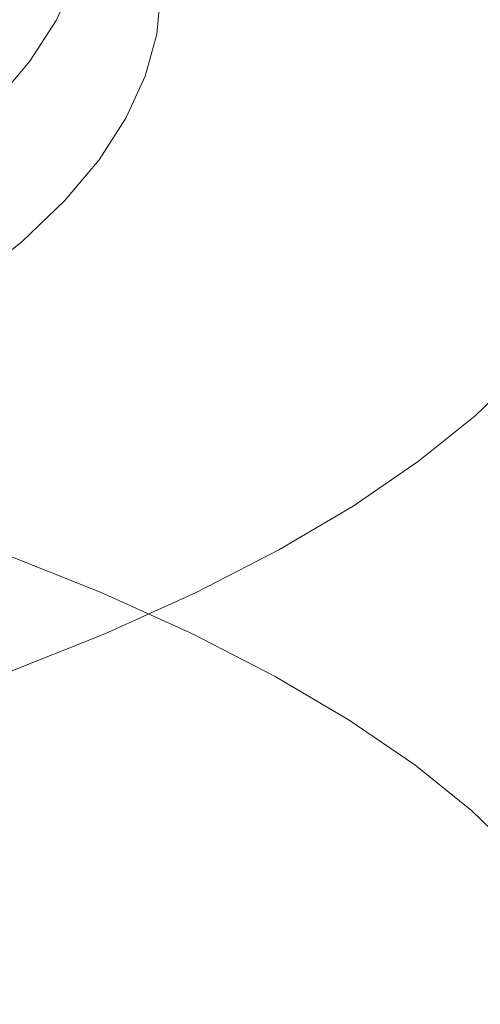
# Model space of a CAD drawing. Extents: x -588 to 1112, y -385 to 365.
# Drawn here: x 284 to 287, y 270 to 277 of the extents above; entities that cross this region are included whole.
import ezdxf

# ---------------------------------------------------------------- set-up
doc = ezdxf.new("R2010")
doc.units = 0
doc.header["$LTSCALE"] = 500
doc.header["$MEASUREMENT"] = 0
doc.layers.add('BESCO_AKRYL', color=7, linetype='Continuous')
doc.layers.add('BESCO_CHROM', color=7, linetype='Continuous')

msp = doc.modelspace()

# ---------------------------------------------------------------- linework, layer by layer
at = {"layer": 'BESCO_AKRYL', "lineweight": 0, "invisible_edges": 15}
msp.add_3dface([(508.4821, 266.0626, 315.8557), (521.5731, 279.0647, 376.0182), (262.0003, 279.0648, 376.0182), (262.0003, 266.0626, 315.8557)], dxfattribs=at)
at = {"layer": 'BESCO_CHROM', "lineweight": 0}
for points, invisible_edges in [([(284.2419, 274.3145, 379.2837), (284.9028, 274.0501, 378.2105), (284.8909, 279.2523, 376.795), (284.2298, 279.5157, 377.8672)], 15), ([(284.9028, 274.0501, 378.2105), (285.5069, 273.7782, 377.1009), (285.4939, 278.9804, 375.6854), (284.8909, 279.2523, 376.795)], 15), ([(285.5069, 273.7782, 377.1009), (286.0528, 273.4969, 375.9559), (286.0398, 278.6992, 374.5424), (285.4939, 278.9804, 375.6854)], 15), ([(286.5419, 273.2083, 374.7815), (286.5278, 278.4113, 373.3679), (286.0398, 278.6992, 374.5424), (286.0528, 273.4969, 375.9559)], 15), ([(286.5278, 278.4113, 373.3679), (286.5419, 273.2083, 374.7815), (286.9728, 272.9129, 373.5794), (286.9588, 278.116, 372.1669)], 15), ([(287.3329, 277.8151, 370.9422), (286.9588, 278.116, 372.1669), (286.9728, 272.9129, 373.5794), (287.3468, 272.6119, 372.3538)], 15), ([(284.6959, 277.396, 361.7086), (284.9128, 277.0726, 361.7834), (284.8379, 276.7988, 360.6699), (284.6219, 277.126, 360.6059)], 7), ([(284.9379, 277.3473, 362.9008), (285.1839, 277.0435, 362.9834), (285.1589, 276.766, 361.8532), (284.9128, 277.0726, 361.7834)], 15), ([(285.4859, 276.7745, 363.0562), (285.1839, 277.0435, 362.9834), (285.1589, 277.321, 364.1137), (285.4609, 277.0557, 364.2022)], 15), ([(285.8468, 276.8429, 364.2809), (285.4609, 277.0557, 364.2022), (285.3838, 277.3361, 365.3442), (285.7689, 277.1279, 365.4436)], 15), ([(287.6098, 277.1458, 367.0046), (287.7508, 276.8363, 365.7446), (287.3249, 276.8645, 365.6885), (287.1859, 277.1682, 366.9269)], 15), ([(284.4969, 276.856, 359.5082), (284.6219, 277.126, 360.6059), (284.8379, 276.7988, 360.6699), (284.7129, 276.527, 359.5613)], 14), ([(285.8468, 276.8429, 364.2809), (285.7689, 277.1279, 365.4436), (286.2659, 276.9919, 365.536), (286.3448, 276.7004, 364.3468)], 15), ([(284.9128, 277.0726, 361.7834), (285.1589, 276.766, 361.8532), (285.0828, 276.4895, 360.726), (284.8379, 276.7988, 360.6699)], 15), ([(285.4859, 276.7745, 363.0562), (285.4609, 276.4932, 361.9103), (285.1589, 276.766, 361.8532), (285.1839, 277.0435, 362.9834)], 11), ([(285.8729, 276.557, 363.1143), (285.4859, 276.7745, 363.0562), (285.4609, 277.0557, 364.2022), (285.8468, 276.8429, 364.2809)], 15), ([(286.3448, 276.7004, 364.3468), (286.2659, 276.9919, 365.536), (286.8069, 276.9104, 365.6187), (286.8879, 276.6113, 364.4019)], 15), ([(287.4078, 276.5588, 364.4442), (286.8879, 276.6113, 364.4019), (286.8069, 276.9104, 365.6187), (287.3249, 276.8645, 365.6885)], 15), ([(284.3238, 276.5889, 358.4203), (284.4969, 276.856, 359.5082), (284.7129, 276.527, 359.5613), (284.5379, 276.257, 358.4616)], 14), ([(285.8729, 276.557, 363.1143), (285.8468, 276.8429, 364.2809), (286.3448, 276.7004, 364.3468), (286.3719, 276.4079, 363.1546)], 15), ([(284.7129, 276.527, 359.5613), (284.8379, 276.7988, 360.6699), (285.0828, 276.4895, 360.726), (284.9559, 276.2138, 359.6046)], 15), ([(285.8729, 276.557, 363.1143), (285.8468, 276.2701, 361.9486), (285.4609, 276.4932, 361.9103), (285.4859, 276.7745, 363.0562)], 15), ([(285.4609, 276.4932, 361.9103), (285.3838, 276.212, 360.7673), (285.0828, 276.4895, 360.726), (285.1589, 276.766, 361.8532)], 11), ([(286.3719, 276.4079, 363.1546), (286.3448, 276.7004, 364.3468), (286.8879, 276.6113, 364.4019), (286.9159, 276.3113, 363.1812)], 15), ([(284.3238, 276.5889, 358.4203), (284.5379, 276.257, 358.4616), (284.3119, 275.9898, 357.3736), (284.0998, 276.3245, 357.3431)], 7), ([(287.4358, 276.2523, 363.1969), (286.9159, 276.3113, 363.1812), (286.8879, 276.6113, 364.4019), (287.4078, 276.5588, 364.4442)], 15), ([(284.5379, 276.257, 358.4616), (284.7129, 276.527, 359.5613), (284.9559, 276.2138, 359.6046), (284.7789, 275.941, 358.4921)], 15), ([(285.8729, 276.557, 363.1143), (286.3719, 276.4079, 363.1546), (286.3448, 276.1145, 361.9634), (285.8468, 276.2701, 361.9486)], 15), ([(285.2558, 275.9335, 359.6302), (284.9559, 276.2138, 359.6046), (285.0828, 276.4895, 360.726), (285.3838, 276.212, 360.7673)], 13), ([(285.8468, 276.2701, 361.9486), (285.7689, 275.9851, 360.7859), (285.3838, 276.212, 360.7673), (285.4609, 276.4932, 361.9103)], 15), ([(286.3719, 276.4079, 363.1546), (286.9159, 276.3113, 363.1812), (286.8879, 276.0123, 361.9604), (286.3448, 276.1145, 361.9634)], 15), ([(284.0998, 276.3245, 357.3431), (284.3119, 275.9898, 357.3736), (284.0359, 275.7263, 356.3004), (283.8268, 276.0638, 356.2808)], 7), ([(284.5379, 276.257, 358.4616), (284.7789, 275.941, 358.4921), (284.5509, 275.671, 357.3923), (284.3119, 275.9898, 357.3736)], 15), ([(285.8468, 276.2701, 361.9486), (286.3448, 276.1145, 361.9634), (286.2659, 275.8229, 360.7741), (285.7689, 275.9851, 360.7859)], 15), ([(287.4358, 276.2523, 363.1969), (287.4078, 275.9457, 361.9496), (286.8879, 276.0123, 361.9604), (286.9159, 276.3113, 363.1812)], 15), ([(285.0759, 275.656, 358.5029), (284.7789, 275.941, 358.4921), (284.9559, 276.2138, 359.6046), (285.2558, 275.9335, 359.6302)], 13), ([(285.6379, 275.701, 359.6292), (285.2558, 275.9335, 359.6302), (285.3838, 276.212, 360.7673), (285.7689, 275.9851, 360.7859)], 15), ([(286.3448, 276.1145, 361.9634), (286.8879, 276.0123, 361.9604), (286.8069, 275.7132, 360.7437), (286.2659, 275.8229, 360.7741)], 15), ([(287.4078, 275.9457, 361.9496), (287.3249, 275.6401, 360.7053), (286.8069, 275.7132, 360.7437), (286.8879, 276.0123, 361.9604)], 15), ([(284.3119, 275.9898, 357.3736), (284.5509, 275.671, 357.3923), (284.2729, 275.4038, 356.3064), (284.0359, 275.7263, 356.3004)], 15), ([(285.0759, 275.656, 358.5029), (284.8448, 275.3823, 357.3864), (284.5509, 275.671, 357.3923), (284.7789, 275.941, 358.4921)], 11), ([(285.4559, 275.4188, 358.4812), (285.0759, 275.656, 358.5029), (285.2558, 275.9335, 359.6302), (285.6379, 275.701, 359.6292)], 15), ([(285.6379, 275.701, 359.6292), (285.7689, 275.9851, 360.7859), (286.2659, 275.8229, 360.7741), (286.1329, 275.5322, 359.5908)], 15), ([(286.1329, 275.5322, 359.5908), (286.2659, 275.8229, 360.7741), (286.8069, 275.7132, 360.7437), (286.6709, 275.416, 359.5328)], 15), ([(283.7098, 275.4667, 355.244), (284.0359, 275.7263, 356.3004), (284.2729, 275.4038, 356.3064), (283.9429, 275.1423, 355.2381)], 15), ([(284.8448, 275.3823, 357.3864), (284.5629, 275.1123, 356.2857), (284.2729, 275.4038, 356.3064), (284.5509, 275.671, 357.3923)], 11), ([(285.4559, 275.4188, 358.4812), (285.6379, 275.701, 359.6292), (286.1329, 275.5322, 359.5908), (285.9458, 275.2445, 358.4183)], 15), ([(287.1859, 275.3364, 359.4669), (286.6709, 275.416, 359.5328), (286.8069, 275.7132, 360.7437), (287.3249, 275.6401, 360.7053)], 15), ([(285.4559, 275.4188, 358.4812), (285.2209, 275.1404, 357.3461), (284.8448, 275.3823, 357.3864), (285.0759, 275.656, 358.5029)], 15), ([(287.6098, 275.282, 359.4108), (287.1859, 275.3364, 359.4669), (287.3249, 275.6401, 360.7053), (287.7508, 275.5913, 360.6709)], 15), ([(285.9458, 275.2445, 358.4183), (286.1329, 275.5322, 359.5908), (286.6709, 275.416, 359.5328), (286.4809, 275.1207, 358.3307)], 15), ([(285.4559, 275.4188, 358.4812), (285.9458, 275.2445, 358.4183), (285.7068, 274.9594, 357.2566), (285.2209, 275.1404, 357.3461)], 15), ([(286.9919, 275.0354, 358.2393), (286.4809, 275.1207, 358.3307), (286.6709, 275.416, 359.5328), (287.1859, 275.3364, 359.4669)], 15), ([(284.2289, 274.846, 355.2027), (283.9429, 275.1423, 355.2381), (284.2729, 275.4038, 356.3064), (284.5629, 275.1123, 356.2857)], 13), ([(285.2209, 275.1404, 357.3461), (284.9349, 274.8647, 356.2257), (284.5629, 275.1123, 356.2857), (284.8448, 275.3823, 357.3864)], 15), ([(287.4128, 274.9745, 358.1606), (286.9919, 275.0354, 358.2393), (287.1859, 275.3364, 359.4669), (287.6098, 275.282, 359.4108)], 15), ([(285.9458, 275.2445, 358.4183), (286.4809, 275.1207, 358.3307), (286.2358, 274.8291, 357.1425), (285.7068, 274.9594, 357.2566)], 15), ([(284.5959, 274.5948, 355.123), (284.2289, 274.846, 355.2027), (284.5629, 275.1123, 356.2857), (284.9349, 274.8647, 356.2257)], 15), ([(285.2209, 275.1404, 357.3461), (285.7068, 274.9594, 357.2566), (285.4139, 274.6782, 356.1116), (284.9349, 274.8647, 356.2257)], 15), ([(286.9919, 275.0354, 358.2393), (286.7419, 274.7363, 357.0244), (286.2358, 274.8291, 357.1425), (286.4809, 275.1207, 358.3307)], 15), ([(287.4128, 274.9745, 358.1606), (287.1589, 274.6707, 356.9241), (286.7419, 274.7363, 357.0244), (286.9919, 275.0354, 358.2393)], 15), ([(285.7068, 274.9594, 357.2566), (286.2358, 274.8291, 357.1425), (285.9369, 274.5414, 355.97), (285.4139, 274.6782, 356.1116)], 15), ([(287.4128, 274.9745, 358.1606), (287.6768, 274.9276, 358.1133), (287.4208, 274.621, 356.8631), (287.1589, 274.6707, 356.9241)], 15), ([(284.2289, 274.846, 355.2027), (284.5959, 274.5948, 355.123), (284.2049, 274.3295, 354.043), (283.8448, 274.5854, 354.1413)], 15), ([(284.5959, 274.5948, 355.123), (284.9349, 274.8647, 356.2257), (285.4139, 274.6782, 356.1116), (285.0688, 274.4017, 354.9853)], 15), ([(286.7419, 274.7363, 357.0244), (286.4369, 274.442, 355.8254), (285.9369, 274.5414, 355.97), (286.2358, 274.8291, 357.1425)], 15), ([(287.1589, 274.6707, 356.9241), (286.8489, 274.3716, 355.7034), (286.4369, 274.442, 355.8254), (286.7419, 274.7363, 357.0244)], 15), ([(285.0688, 274.4017, 354.9853), (285.4139, 274.6782, 356.1116), (285.9369, 274.5414, 355.97), (285.5838, 274.2582, 354.8161)], 15), ([(287.1589, 274.6707, 356.9241), (287.4208, 274.621, 356.8631), (287.1078, 274.3173, 355.6296), (286.8489, 274.3716, 355.7034)], 15), ([(284.2049, 274.3295, 354.043), (284.5959, 274.5948, 355.123), (285.0688, 274.4017, 354.9853), (284.6698, 274.1307, 353.8806)], 15), ([(287.4208, 274.621, 356.8631), (287.5649, 274.5648, 356.8376), (287.2499, 274.2601, 355.5962), (287.1078, 274.3173, 355.6296)], 13), ([(286.0769, 274.1532, 354.646), (285.5838, 274.2582, 354.8161), (285.9369, 274.5414, 355.97), (286.4369, 274.442, 355.8254)], 15), ([(287.6279, 274.4851, 356.8415), (287.3129, 274.1794, 355.5972), (287.2499, 274.2601, 355.5962), (287.5649, 274.5648, 356.8376)], 15), ([(286.4828, 274.0773, 354.5033), (286.0769, 274.1532, 354.646), (286.4369, 274.442, 355.8254), (286.8489, 274.3716, 355.7034)], 15), ([(284.6698, 274.1307, 353.8806), (285.0688, 274.4017, 354.9853), (285.5838, 274.2582, 354.8161), (285.1759, 273.9797, 353.6859)], 15), ([(284.2049, 274.3295, 354.043), (284.6698, 274.1307, 353.8806), (284.2179, 273.8654, 352.8006), (283.7619, 274.0698, 352.9865)], 15), ([(284.2419, 274.3145, 379.2837), (284.2248, 273.8044, 379.4096), (284.8859, 273.5419, 378.3374), (284.9028, 274.0501, 378.2105)], 15), ([(286.4828, 274.0773, 354.5033), (286.8489, 274.3716, 355.7034), (287.1078, 274.3173, 355.6296), (286.7379, 274.0201, 354.4158)], 15), ([(286.7379, 274.0201, 354.4158), (287.1078, 274.3173, 355.6296), (287.2499, 274.2601, 355.5962), (286.8779, 273.9611, 354.3755)], 15), ([(285.6609, 273.8691, 353.4901), (285.1759, 273.9797, 353.6859), (285.5838, 274.2582, 354.8161), (286.0769, 274.1532, 354.646)], 15), ([(286.9389, 273.8785, 354.3735), (286.8779, 273.9611, 354.3755), (287.2499, 274.2601, 355.5962), (287.3129, 274.1794, 355.5972)], 13), ([(284.6698, 274.1307, 353.8806), (285.1759, 273.9797, 353.6859), (284.7139, 273.7089, 352.5803), (284.2179, 273.8654, 352.8006)], 15), ([(286.0599, 273.7876, 353.3269), (285.6609, 273.8691, 353.4901), (286.0769, 274.1532, 354.646), (286.4828, 274.0773, 354.5033)], 15), ([(286.9588, 273.7538, 354.3991), (286.9389, 273.8785, 354.3735), (287.3129, 274.1794, 355.5972), (287.3329, 274.0547, 355.6237)], 15), ([(286.0599, 273.7876, 353.3269), (286.4828, 274.0773, 354.5033), (286.7379, 274.0201, 354.4158), (286.3099, 273.7276, 353.2265)], 15), ([(287.3468, 268.8489, 357.0254), (286.9728, 268.5479, 355.7998), (286.9588, 273.7538, 354.3991), (287.3329, 274.0547, 355.6237)], 15), ([(284.9028, 274.0501, 378.2105), (284.8859, 273.5419, 378.3374), (285.4889, 273.2692, 377.2278), (285.5069, 273.7782, 377.1009)], 15), ([(286.3099, 273.7276, 353.2265), (286.7379, 274.0201, 354.4158), (286.8779, 273.9611, 354.3755), (286.4479, 273.6667, 353.1783)], 11), ([(285.6609, 273.8691, 353.4901), (285.1889, 273.5916, 352.3599), (284.7139, 273.7089, 352.5803), (285.1759, 273.9797, 353.6859)], 15), ([(286.5089, 273.5842, 353.1724), (286.4479, 273.6667, 353.1783), (286.8779, 273.9611, 354.3755), (286.9389, 273.8785, 354.3735)], 15), ([(284.2179, 273.8654, 352.8006), (284.7139, 273.7089, 352.5803), (284.1978, 273.4445, 351.5031), (283.7119, 273.6067, 351.7491)], 15), ([(286.0599, 273.7876, 353.3269), (285.5809, 273.5054, 352.176), (285.1889, 273.5916, 352.3599), (285.6609, 273.8691, 353.4901)], 15), ([(286.5278, 273.4585, 353.198), (286.5089, 273.5842, 353.1724), (286.9389, 273.8785, 354.3735), (286.9588, 273.7538, 354.3991)], 15), ([(284.2248, 273.8044, 379.4096), (284.1919, 273.5129, 379.4656), (284.8519, 273.2495, 378.3954), (284.8859, 273.5419, 378.3374)], 15), ([(286.0528, 273.4969, 375.9559), (285.5069, 273.7782, 377.1009), (285.4889, 273.2692, 377.2278), (286.0348, 272.9879, 376.0848)], 15), ([(286.0599, 273.7876, 353.3269), (286.3099, 273.7276, 353.2265), (285.8259, 273.4417, 352.0638), (285.5809, 273.5054, 352.176)], 15), ([(286.9588, 273.7538, 354.3991), (286.9728, 268.5479, 355.7998), (286.5419, 268.2526, 354.5977), (286.5278, 273.4585, 353.198)], 15), ([(285.1889, 273.5916, 352.3599), (284.6619, 273.3217, 351.2592), (284.1978, 273.4445, 351.5031), (284.7139, 273.7089, 352.5803)], 15), ([(286.3099, 273.7276, 353.2265), (286.4479, 273.6667, 353.1783), (285.9609, 273.3798, 352.0088), (285.8259, 273.4417, 352.0638)], 13), ([(286.5089, 273.5842, 353.1724), (286.0209, 273.2964, 351.9999), (285.9609, 273.3798, 352.0088), (286.4479, 273.6667, 353.1783)], 15), ([(285.5809, 273.5054, 352.176), (285.0448, 273.2307, 351.0556), (284.6619, 273.3217, 351.2592), (285.1889, 273.5916, 352.3599)], 15), ([(284.8859, 273.5419, 378.3374), (284.8519, 273.2495, 378.3954), (285.4548, 272.9776, 377.2878), (285.4889, 273.2692, 377.2278)], 15), ([(286.5278, 273.4585, 353.198), (286.0398, 273.1707, 352.0235), (286.0209, 273.2964, 351.9999), (286.5089, 273.5842, 353.1724)], 15), ([(284.1339, 273.3619, 379.4666), (284.7919, 273.0994, 378.3983), (284.8519, 273.2495, 378.3954), (284.1919, 273.5129, 379.4656)], 15), ([(285.5809, 273.5054, 352.176), (285.8259, 273.4417, 352.0638), (285.2848, 273.1642, 350.9307), (285.0448, 273.2307, 351.0556)], 15), ([(286.5419, 273.2083, 374.7815), (286.0528, 273.4969, 375.9559), (286.0348, 272.9879, 376.0848), (286.5228, 272.7001, 374.9103)], 15), ([(284.0799, 273.0591, 350.192), (283.6269, 273.1876, 350.4585), (284.1978, 273.4445, 351.5031), (284.6619, 273.3217, 351.2592)], 15), ([(285.8259, 273.4417, 352.0638), (285.9609, 273.3798, 352.0088), (285.4169, 273.0994, 350.8697), (285.2848, 273.1642, 350.9307)], 15), ([(286.5419, 268.2526, 354.5977), (286.0528, 267.9648, 353.4223), (286.0398, 273.1707, 352.0235), (286.5278, 273.4585, 353.198)], 15), ([(284.0389, 273.2776, 379.4233), (284.6938, 273.016, 378.36), (284.7919, 273.0994, 378.3983), (284.1339, 273.3619, 379.4666)], 11), ([(286.0209, 273.2964, 351.9999), (285.4748, 273.016, 350.8569), (285.4169, 273.0994, 350.8697), (285.9609, 273.3798, 352.0088)], 11), ([(284.0389, 273.2776, 379.4233), (283.8978, 273.1848, 379.3515), (284.5499, 272.9251, 378.2941), (284.6938, 273.016, 378.36)], 15), ([(284.4529, 272.9636, 349.9687), (284.0799, 273.0591, 350.192), (284.6619, 273.3217, 351.2592), (285.0448, 273.2307, 351.0556)], 15), ([(286.0398, 273.1707, 352.0235), (285.4939, 272.8895, 350.8805), (285.4748, 273.016, 350.8569), (286.0209, 273.2964, 351.9999)], 15), ([(284.4529, 272.9636, 349.9687), (285.0448, 273.2307, 351.0556), (285.2848, 273.1642, 350.9307), (284.6868, 272.8942, 349.8319)], 15), ([(284.7919, 273.0994, 378.3983), (285.3929, 272.8276, 377.2937), (285.4548, 272.9776, 377.2878), (284.8519, 273.2495, 378.3954)], 14), ([(286.0348, 272.9879, 376.0848), (285.4889, 273.2692, 377.2278), (285.4548, 272.9776, 377.2878), (285.9999, 272.6973, 376.1458)], 15), ([(283.8978, 273.1848, 379.3515), (283.7209, 273.0854, 379.2561), (284.3679, 272.8276, 378.2075), (284.5499, 272.9251, 378.2941)], 15), ([(284.6868, 272.8942, 349.8319), (285.2848, 273.1642, 350.9307), (285.4169, 273.0994, 350.8697), (284.8158, 272.8286, 349.7631)], 11), ([(285.5069, 267.6835, 352.2783), (285.4939, 272.8895, 350.8805), (286.0398, 273.1707, 352.0235), (286.0528, 267.9648, 353.4223)], 15), ([(286.5419, 273.2083, 374.7815), (286.5228, 272.7001, 374.9103), (286.9538, 272.4047, 373.7093), (286.9728, 272.9129, 373.5794)], 15), ([(283.5199, 272.9822, 379.1449), (284.1609, 272.7254, 378.1062), (284.3679, 272.8276, 378.2075), (283.7209, 273.0854, 379.2561)], 15), ([(284.6938, 273.016, 378.36), (285.2929, 272.746, 377.2593), (285.3929, 272.8276, 377.2937), (284.7919, 273.0994, 378.3983)], 15), ([(284.8718, 272.7432, 349.7483), (284.8158, 272.8286, 349.7631), (285.4169, 273.0994, 350.8697), (285.4748, 273.016, 350.8569)], 15), ([(283.8049, 272.7057, 348.9181), (283.4419, 272.806, 349.1591), (284.0799, 273.0591, 350.192), (284.4529, 272.9636, 349.9687)], 15), ([(283.8049, 272.7057, 348.9181), (284.4529, 272.9636, 349.9687), (284.6868, 272.8942, 349.8319), (284.0318, 272.6335, 348.7696)], 15), ([(284.6938, 273.016, 378.36), (284.5499, 272.9251, 378.2941), (285.1448, 272.656, 377.2013), (285.2929, 272.746, 377.2593)], 15), ([(284.8909, 272.6176, 349.771), (284.8718, 272.7432, 349.7483), (285.4748, 273.016, 350.8569), (285.4939, 272.8895, 350.8805)], 15), ([(285.9369, 272.5482, 376.1546), (285.9999, 272.6973, 376.1458), (285.4548, 272.9776, 377.2878), (285.3929, 272.8276, 377.2937)], 15), ([(286.5228, 272.7001, 374.9103), (286.0348, 272.9879, 376.0848), (285.9999, 272.6973, 376.1458), (286.4869, 272.4086, 374.9733)], 15), ([(284.0318, 272.6335, 348.7696), (284.6868, 272.8942, 349.8319), (284.8158, 272.8286, 349.7631), (284.1569, 272.566, 348.6948)], 15), ([(284.5499, 272.9251, 378.2941), (284.3679, 272.8276, 378.2075), (284.9588, 272.5604, 377.1235), (285.1448, 272.656, 377.2013)], 15), ([(285.4939, 272.8895, 350.8805), (285.5069, 267.6835, 352.2783), (284.9028, 267.4107, 351.1677), (284.8909, 272.6176, 349.771)], 15), ([(286.9728, 272.9129, 373.5794), (286.9538, 272.4047, 373.7093), (287.3279, 272.1038, 372.4846), (287.3468, 272.6119, 372.3538)], 15), ([(284.2118, 272.4807, 348.6771), (284.1569, 272.566, 348.6948), (284.8158, 272.8286, 349.7631), (284.8718, 272.7432, 349.7483)], 13), ([(284.1609, 272.7254, 378.1062), (284.7458, 272.461, 377.032), (284.9588, 272.5604, 377.1235), (284.3679, 272.8276, 378.2075)], 15), ([(285.8349, 272.4667, 376.1261), (285.9369, 272.5482, 376.1546), (285.3929, 272.8276, 377.2937), (285.2929, 272.746, 377.2593)], 13), ([(283.9379, 272.6223, 377.997), (284.5179, 272.3597, 376.9327), (284.7458, 272.461, 377.032), (284.1609, 272.7254, 378.1062)], 15), ([(284.2298, 272.3542, 348.6978), (284.2118, 272.4807, 348.6771), (284.8718, 272.7432, 349.7483), (284.8909, 272.6176, 349.771)], 15), ([(285.8349, 272.4667, 376.1261), (285.2929, 272.746, 377.2593), (285.1448, 272.656, 377.2013), (285.6829, 272.3785, 376.074)], 15), ([(286.4229, 272.2604, 374.9851), (286.4869, 272.4086, 374.9733), (285.9999, 272.6973, 376.1458), (285.9369, 272.5482, 376.1546)], 7), ([(286.5228, 272.7001, 374.9103), (286.4869, 272.4086, 374.9733), (286.9178, 272.1142, 373.7742), (286.9538, 272.4047, 373.7093)], 15), ([(285.6829, 272.3785, 376.074), (285.1448, 272.656, 377.2013), (284.9588, 272.5604, 377.1235), (285.4928, 272.2848, 376.0051)], 15), ([(283.9379, 272.6223, 377.997), (283.7109, 272.5191, 377.8859), (284.2848, 272.2585, 376.8324), (284.5179, 272.3597, 376.9327)], 15), ([(284.2419, 267.1473, 350.0946), (284.2298, 272.3542, 348.6978), (284.8909, 272.6176, 349.771), (284.9028, 267.4107, 351.1677)], 15), ([(283.7109, 272.5191, 377.8859), (283.4458, 272.4151, 377.759), (284.0119, 272.1573, 376.7192), (284.2848, 272.2585, 376.8324)], 15), ([(285.2759, 272.1873, 375.9244), (285.4928, 272.2848, 376.0051), (284.9588, 272.5604, 377.1235), (284.7458, 272.461, 377.032)], 15), ([(286.3188, 272.1807, 374.9615), (286.4229, 272.2604, 374.9851), (285.9369, 272.5482, 376.1546), (285.8349, 272.4667, 376.1261)], 15), ([(285.0428, 272.0889, 375.8369), (285.2759, 272.1873, 375.9244), (284.7458, 272.461, 377.032), (284.5179, 272.3597, 376.9327)], 15), ([(286.3188, 272.1807, 374.9615), (285.8349, 272.4667, 376.1261), (285.6829, 272.3785, 376.074), (286.1648, 272.0935, 374.9172)], 15), ([(286.1648, 272.0935, 374.9172), (285.6829, 272.3785, 376.074), (285.4928, 272.2848, 376.0051), (285.9718, 272.0016, 374.8572)], 15), ([(286.4229, 272.2604, 374.9851), (286.8528, 271.967, 373.7889), (286.9178, 272.1142, 373.7742), (286.4869, 272.4086, 374.9733)], 15), ([(286.9538, 272.4047, 373.7093), (286.9178, 272.1142, 373.7742), (287.2908, 271.8141, 372.5505), (287.3279, 272.1038, 372.4846)], 15), ([(285.0428, 272.0889, 375.8369), (284.5179, 272.3597, 376.9327), (284.2848, 272.2585, 376.8324), (284.8038, 271.9904, 375.7474)], 15), ([(284.8038, 271.9904, 375.7474), (284.2848, 272.2585, 376.8324), (284.0119, 272.1573, 376.7192), (284.5249, 271.8919, 375.6471)], 15), ([(285.7499, 271.907, 374.7874), (285.9718, 272.0016, 374.8572), (285.4928, 272.2848, 376.0051), (285.2759, 272.1873, 375.9244)], 15), ([(286.3188, 272.1807, 374.9615), (286.7469, 271.8882, 373.7702), (286.8528, 271.967, 373.7889), (286.4229, 272.2604, 374.9851)], 11), ([(285.5119, 271.8104, 374.7106), (285.7499, 271.907, 374.7874), (285.2759, 272.1873, 375.9244), (285.0428, 272.0889, 375.8369)], 15), ([(286.3188, 272.1807, 374.9615), (286.1648, 272.0935, 374.9172), (286.5899, 271.8029, 373.7339), (286.7469, 271.8882, 373.7702)], 15), ([(284.1689, 271.7945, 375.5261), (284.5249, 271.8919, 375.6471), (284.0119, 272.1573, 376.7192), (283.6659, 272.0569, 376.5825)], 15), ([(286.8528, 271.967, 373.7889), (287.2248, 271.667, 372.5692), (287.2908, 271.8141, 372.5505), (286.9178, 272.1142, 373.7742)], 15), ([(285.5119, 271.8104, 374.7106), (285.0428, 272.0889, 375.8369), (284.8038, 271.9904, 375.7474), (285.2688, 271.7148, 374.6329)], 15), ([(286.1648, 272.0935, 374.9172), (285.9718, 272.0016, 374.8572), (286.3938, 271.7129, 373.6837), (286.5899, 271.8029, 373.7339)], 15), ([(285.2688, 271.7148, 374.6329), (284.8038, 271.9904, 375.7474), (284.5249, 271.8919, 375.6471), (284.9838, 271.6191, 374.5454)], 15), ([(285.7499, 271.907, 374.7874), (286.1688, 271.6201, 373.6237), (286.3938, 271.7129, 373.6837), (285.9718, 272.0016, 374.8572)], 15), ([(286.7469, 271.8882, 373.7702), (287.1178, 271.5891, 372.5554), (287.2248, 271.667, 372.5692), (286.8528, 271.967, 373.7889)], 11), ([(284.6189, 271.5245, 374.4411), (284.9838, 271.6191, 374.5454), (284.5249, 271.8919, 375.6471), (284.1689, 271.7945, 375.5261)], 15), ([(285.5119, 271.8104, 374.7106), (285.9269, 271.5263, 373.5588), (286.1688, 271.6201, 373.6237), (285.7499, 271.907, 374.7874)], 15), ([(286.7469, 271.8882, 373.7702), (286.5899, 271.8029, 373.7339), (286.9588, 271.5057, 372.5269), (287.1178, 271.5891, 372.5554)], 15), ([(284.1368, 271.4316, 374.3103), (284.6189, 271.5245, 374.4411), (284.1689, 271.7945, 375.5261), (283.6998, 271.697, 375.3746)], 15), ([(285.5119, 271.8104, 374.7106), (285.2688, 271.7148, 374.6329), (285.6799, 271.4326, 373.4929), (285.9269, 271.5263, 373.5588)], 15), ([(286.5899, 271.8029, 373.7339), (286.3938, 271.7129, 373.6837), (286.7599, 271.4176, 372.4866), (286.9588, 271.5057, 372.5269)], 15), ([(287.5398, 271.3622, 371.3288), (287.6069, 271.5085, 371.3072), (287.2908, 271.8141, 372.5505), (287.2248, 271.667, 372.5692)], 15), ([(285.2688, 271.7148, 374.6329), (284.9838, 271.6191, 374.5454), (285.3888, 271.3398, 373.4191), (285.6799, 271.4326, 373.4929)], 15), ([(286.1688, 271.6201, 373.6237), (286.5309, 271.3276, 372.4374), (286.7599, 271.4176, 372.4866), (286.3938, 271.7129, 373.6837)], 15), ([(287.4319, 271.2853, 371.321), (287.5398, 271.3622, 371.3288), (287.2248, 271.667, 372.5692), (287.1178, 271.5891, 372.5554)], 13), ([(284.6189, 271.5245, 374.4411), (285.0159, 271.2488, 373.3296), (285.3888, 271.3398, 373.4191), (284.9838, 271.6191, 374.5454)], 15), ([(285.9269, 271.5263, 373.5588), (286.2858, 271.2357, 372.3843), (286.5309, 271.3276, 372.4374), (286.1688, 271.6201, 373.6237)], 15), ([(287.4319, 271.2853, 371.321), (287.1178, 271.5891, 372.5554), (286.9588, 271.5057, 372.5269), (287.2709, 271.2039, 371.2993)], 15), ([(284.1368, 271.4316, 374.3103), (284.5229, 271.1597, 373.2184), (285.0159, 271.2488, 373.3296), (284.6189, 271.5245, 374.4411)], 15), ([(285.9269, 271.5263, 373.5588), (285.6799, 271.4326, 373.4929), (286.0359, 271.1448, 372.3302), (286.2858, 271.2357, 372.3843)], 15), ([(287.2709, 271.2039, 371.2993), (286.9588, 271.5057, 372.5269), (286.7599, 271.4176, 372.4866), (287.0689, 271.1185, 371.2688)], 15), ([(284.1368, 271.4316, 374.3103), (283.5009, 271.3398, 374.145), (283.8708, 271.0735, 373.0778), (284.5229, 271.1597, 373.2184)], 15), ([(285.6799, 271.4326, 373.4929), (285.3888, 271.3398, 373.4191), (285.7399, 271.0547, 372.2692), (286.0359, 271.1448, 372.3302)], 15), ([(286.8389, 271.0304, 371.2314), (287.0689, 271.1185, 371.2688), (286.7599, 271.4176, 372.4866), (286.5309, 271.3276, 372.4374)], 15), ([(285.0159, 271.2488, 373.3296), (285.3608, 270.9676, 372.1964), (285.7399, 271.0547, 372.2692), (285.3888, 271.3398, 373.4191)], 15), ([(286.5909, 270.9413, 371.1901), (286.8389, 271.0304, 371.2314), (286.5309, 271.3276, 372.4374), (286.2858, 271.2357, 372.3843)], 15), ([(287.6879, 270.9779, 370.0688), (287.4319, 271.2853, 371.321), (287.2709, 271.2039, 371.2993), (287.5259, 270.8983, 370.0559)], 15), ([(284.5229, 271.1597, 373.2184), (284.8578, 270.8823, 372.1039), (285.3608, 270.9676, 372.1964), (285.0159, 271.2488, 373.3296)], 15), ([(286.5909, 270.9413, 371.1901), (286.2858, 271.2357, 372.3843), (286.0359, 271.1448, 372.3302), (286.3368, 270.8532, 371.1488)], 15), ([(284.5229, 271.1597, 373.2184), (283.8708, 271.0735, 373.0778), (284.1929, 270.8007, 371.9879), (284.8578, 270.8823, 372.1039)], 15), ([(286.3368, 270.8532, 371.1488), (286.0359, 271.1448, 372.3302), (285.7399, 271.0547, 372.2692), (286.0379, 270.7661, 371.1016)], 15), ([(287.5259, 270.8983, 370.0559), (287.2709, 271.2039, 371.2993), (287.0689, 271.1185, 371.2688), (287.3229, 270.8148, 370.0353)], 15), ([(287.0898, 270.7295, 370.0097), (287.3229, 270.8148, 370.0353), (287.0689, 271.1185, 371.2688), (286.8389, 271.0304, 371.2314)], 15), ([(285.6528, 270.6816, 371.0435), (286.0379, 270.7661, 371.1016), (285.7399, 271.0547, 372.2692), (285.3608, 270.9676, 372.1964)], 15), ([(286.8399, 270.6432, 369.9802), (287.0898, 270.7295, 370.0097), (286.8389, 271.0304, 371.2314), (286.5909, 270.9413, 371.1901)], 15), ([(285.1418, 270.6, 370.9698), (285.6528, 270.6816, 371.0435), (285.3608, 270.9676, 372.1964), (284.8578, 270.8823, 372.1039)], 15), ([(286.8399, 270.6432, 369.9802), (286.5909, 270.9413, 371.1901), (286.3368, 270.8532, 371.1488), (286.5838, 270.557, 369.9507)], 15), ([(285.1418, 270.6, 370.9698), (284.8578, 270.8823, 372.1039), (284.1929, 270.8007, 371.9879), (284.4659, 270.5233, 370.8763)], 15), ([(286.5838, 270.557, 369.9507), (286.3368, 270.8532, 371.1488), (286.0379, 270.7661, 371.1016), (286.2808, 270.4726, 369.9163)], 15), ([(284.4659, 270.5233, 370.8763), (284.1929, 270.8007, 371.9879), (283.4178, 270.7229, 371.861), (283.6789, 270.451, 370.774)], 15), ([(285.8918, 270.392, 369.874), (286.2808, 270.4726, 369.9163), (286.0379, 270.7661, 371.1016), (285.6528, 270.6816, 371.0435)], 15), ([(287.0898, 270.7295, 370.0097), (287.2849, 270.4247, 368.7743), (287.5198, 270.5073, 368.788), (287.3229, 270.8148, 370.0353)], 15), ([(286.8399, 270.6432, 369.9802), (287.0329, 270.3414, 368.7575), (287.2849, 270.4247, 368.7743), (287.0898, 270.7295, 370.0097)], 15), ([(285.3758, 270.3141, 369.8189), (285.8918, 270.392, 369.874), (285.6528, 270.6816, 371.0435), (285.1418, 270.6, 370.9698)], 15), ([(286.8399, 270.6432, 369.9802), (286.5838, 270.557, 369.9507), (286.7759, 270.2589, 368.7398), (287.0329, 270.3414, 368.7575)], 15), ([(285.3758, 270.3141, 369.8189), (285.1418, 270.6, 370.9698), (284.4659, 270.5233, 370.8763), (284.6909, 270.2429, 369.7481)], 15), ([(284.6909, 270.2429, 369.7481), (284.4659, 270.5233, 370.8763), (283.6789, 270.451, 370.774), (283.8928, 270.1754, 369.6703)], 15), ([(286.5838, 270.557, 369.9507), (286.2808, 270.4726, 369.9163), (286.4709, 270.1773, 368.7192), (286.7759, 270.2589, 368.7398)], 15), ([(285.8918, 270.392, 369.874), (286.0788, 270.0994, 368.6916), (286.4709, 270.1773, 368.7192), (286.2808, 270.4726, 369.9163)], 15), ([(287.0329, 270.3414, 368.7575), (287.1719, 270.0376, 367.524), (287.4249, 270.1182, 367.5289), (287.2849, 270.4247, 368.7743)], 15)]:
    msp.add_3dface(points, dxfattribs=dict(at, invisible_edges=invisible_edges))

doc.saveas('drawing.dxf')
